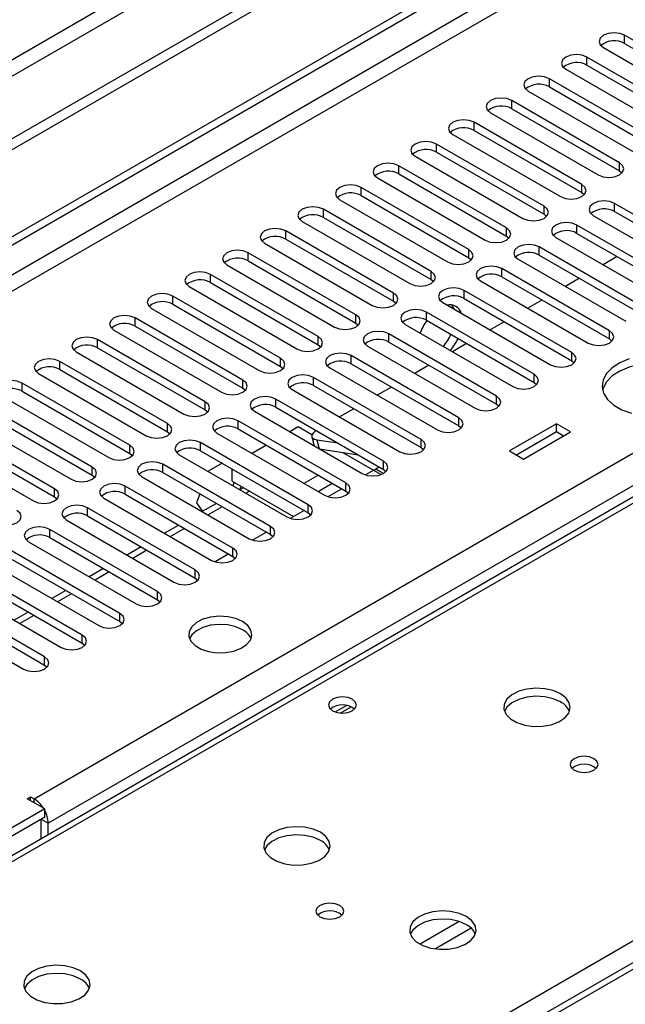
# Model space of a CAD drawing. Units: millimetres. Extents: x 3 to 9033, y 9 to 12780.
# Drawn here: x 2462 to 2553, y 1692 to 1840 of the extents above; entities that cross this region are included whole.
import ezdxf

# ---------------------------------------------------------------- set-up
doc = ezdxf.new("R2010")
doc.units = ezdxf.units.MM
doc.header["$LTSCALE"] = 43

msp = doc.modelspace()

# ---------------------------------------------------------------- linework, layer by layer
at = {"color": 7, "linetype": 'Continuous', "lineweight": 25}
for p, q in [((2357.292, 1747.527), (3502.098, 2408.41)), ((2358.352, 1746.915), (3503.158, 2407.797)), ((3039.741, 1978.616), (2530.008, 1684.353)), ((2670.186, 1942.905), (1447.422, 1237.019)), ((2670.186, 1941.272), (1447.422, 1235.386)), ((2718.662, 1863.184), (2431.864, 1697.619)), ((2569.141, 1828.289), (2552.966, 1837.627)), ((2549.783, 1835.79), (2565.958, 1826.452)), ((2552.966, 1836.402), (2569.141, 1827.064)), ((2563.484, 1825.024), (2547.308, 1834.361)), ((2547.308, 1833.136), (2563.484, 1823.799)), ((2544.127, 1832.524), (2560.302, 1823.187)), ((2557.827, 1821.758), (2541.652, 1831.096)), ((2541.652, 1829.871), (2557.827, 1820.533)), ((2538.47, 1829.259), (2554.645, 1819.921)), ((2552.17, 1818.492), (2535.995, 1827.83)), ((2532.813, 1825.993), (2548.988, 1816.655)), ((2535.995, 1826.605), (2552.17, 1817.268)), ((2546.513, 1815.227), (2530.338, 1824.564)), ((2527.156, 1822.728), (2543.331, 1813.39)), ((2530.338, 1823.34), (2546.513, 1814.002)), ((2540.856, 1811.961), (2524.681, 1821.299)), ((2521.499, 1819.462), (2537.674, 1810.124)), ((2524.681, 1820.074), (2540.856, 1810.736)), ((2535.199, 1808.695), (2519.024, 1818.033)), ((2519.024, 1816.808), (2535.199, 1807.471)), ((2552.17, 1817.268), (2552.563, 1816.961)), ((2515.842, 1816.196), (2532.017, 1806.858)), ((2529.542, 1805.43), (2513.367, 1814.767)), ((2513.367, 1813.543), (2529.542, 1804.205)), ((2546.513, 1814.002), (2546.906, 1813.696)), ((2510.185, 1812.931), (2526.361, 1803.593)), ((2567.638, 1803.032), (2551.463, 1812.369)), ((2523.886, 1802.164), (2507.711, 1811.502)), ((2540.856, 1810.736), (2541.249, 1810.43)), ((2551.463, 1811.145), (2567.638, 1801.807)), ((2504.529, 1809.665), (2520.704, 1800.327)), ((2507.711, 1810.277), (2523.886, 1800.939)), ((2561.981, 1799.766), (2545.806, 1809.104)), ((2548.281, 1810.532), (2564.456, 1801.195)), ((2518.229, 1798.899), (2502.054, 1808.236)), ((2545.806, 1807.879), (2561.981, 1798.541)), ((2498.872, 1806.399), (2515.047, 1797.062)), ((2502.054, 1807.011), (2518.229, 1797.674)), ((2535.199, 1807.471), (2535.593, 1807.165)), ((2542.624, 1807.267), (2558.799, 1797.929)), ((2512.572, 1795.633), (2496.397, 1804.97)), ((2556.324, 1796.5), (2540.149, 1805.838)), ((2496.397, 1803.746), (2512.572, 1794.408)), ((2529.542, 1804.205), (2529.936, 1803.899)), ((2536.967, 1804.001), (2553.142, 1794.663)), ((2540.149, 1804.613), (2556.324, 1795.275)), ((2551.856, 1804.386), (2549.735, 1803.161)), ((2506.915, 1792.367), (2490.74, 1801.705)), ((2493.215, 1803.134), (2509.39, 1793.796)), ((2550.667, 1793.235), (2534.492, 1802.572)), ((2490.74, 1800.48), (2506.915, 1791.142)), ((2523.886, 1800.939), (2524.279, 1800.633)), ((2531.31, 1800.735), (2547.485, 1791.398)), ((2534.492, 1801.348), (2550.667, 1792.01)), ((2546.199, 1801.12), (2544.078, 1799.896)), ((2487.558, 1799.868), (2503.733, 1790.53)), ((2545.011, 1789.969), (2528.835, 1799.307)), ((2501.258, 1789.102), (2485.083, 1798.439)), ((2518.229, 1797.674), (2518.622, 1797.368)), ((2525.654, 1797.47), (2541.829, 1788.132)), ((2528.835, 1798.082), (2545.011, 1788.744)), ((2540.543, 1797.855), (2538.421, 1796.63)), ((2481.901, 1796.602), (2498.076, 1787.265)), ((2485.083, 1797.214), (2501.258, 1787.877)), ((2539.354, 1786.704), (2523.179, 1796.041)), ((2495.601, 1785.836), (2479.426, 1795.174)), ((2512.572, 1794.408), (2512.965, 1794.102)), ((2523.179, 1794.816), (2539.354, 1785.479)), ((2534.886, 1794.589), (2532.765, 1793.365)), ((2476.244, 1793.337), (2492.42, 1783.999)), ((2479.426, 1793.949), (2495.601, 1784.611)), ((2519.996, 1794.204), (2536.171, 1784.866)), ((2489.945, 1782.57), (2473.77, 1791.908)), ((2533.697, 1783.438), (2517.522, 1792.775)), ((2517.522, 1791.551), (2533.697, 1782.213)), ((2529.229, 1791.323), (2527.108, 1790.099)), ((2550.667, 1792.01), (2551.061, 1791.704)), ((2470.587, 1790.071), (2486.762, 1780.733)), ((2473.77, 1790.683), (2489.945, 1781.346)), ((2506.915, 1791.142), (2507.308, 1790.836)), ((2514.34, 1790.939), (2530.515, 1781.601)), ((2484.288, 1779.305), (2468.112, 1788.642)), ((2528.04, 1780.172), (2511.865, 1789.51)), ((2545.011, 1788.744), (2545.404, 1788.438)), ((2468.112, 1787.418), (2484.288, 1778.08)), ((2501.258, 1787.877), (2501.651, 1787.571)), ((2508.683, 1787.673), (2524.858, 1778.335)), ((2511.865, 1788.285), (2528.04, 1778.947)), ((2523.572, 1788.058), (2521.451, 1786.833)), ((2464.931, 1786.805), (2481.106, 1777.468)), ((2522.383, 1776.907), (2506.208, 1786.244)), ((2539.354, 1785.479), (2539.747, 1785.173)), ((2478.631, 1776.039), (2462.456, 1785.377)), ((2462.456, 1784.152), (2478.631, 1774.814)), ((2495.601, 1784.611), (2495.995, 1784.305)), ((2503.026, 1784.407), (2519.201, 1775.07)), ((2506.208, 1785.019), (2522.383, 1775.682)), ((2517.915, 1784.792), (2515.794, 1783.568)), ((2459.274, 1783.54), (2475.449, 1774.202)), ((2516.726, 1773.641), (2500.551, 1782.979)), ((2472.974, 1772.773), (2456.799, 1782.111)), ((2489.945, 1781.346), (2490.338, 1781.04)), ((2497.369, 1781.142), (2513.544, 1771.804)), ((2500.551, 1781.754), (2516.726, 1772.416)), ((2512.258, 1781.527), (2510.137, 1780.302)), ((2533.697, 1782.213), (2534.09, 1781.907)), ((2453.617, 1780.274), (2469.792, 1770.937)), ((2456.799, 1780.886), (2472.974, 1771.549)), ((2511.069, 1770.375), (2494.894, 1779.713)), ((2467.317, 1769.508), (2451.142, 1778.846)), ((2484.288, 1778.08), (2484.681, 1777.774)), ((2494.894, 1778.488), (2511.069, 1769.151)), ((2503.924, 1778.8), (2502.675, 1778.079)), ((2505.986, 1777.61), (2503.924, 1778.8)), ((2528.04, 1778.947), (2528.433, 1778.641)), ((2542.723, 1779.268), (2535.652, 1775.186)), ((2542.723, 1778.043), (2536.713, 1774.574)), ((2537.774, 1773.961), (2544.845, 1778.043)), ((2544.845, 1778.043), (2542.723, 1779.268)), ((2542.723, 1778.043), (2542.723, 1779.268)), ((2543.784, 1777.431), (2542.723, 1778.043)), ((2447.96, 1777.009), (2464.135, 1767.671)), ((2451.142, 1777.621), (2467.317, 1768.283)), ((2491.712, 1777.876), (2507.887, 1768.538)), ((2505.957, 1777.326), (2506.317, 1775.976)), ((2506.734, 1776.874), (2509.852, 1776.385)), ((2505.412, 1767.11), (2489.237, 1776.447)), ((2489.237, 1775.222), (2505.412, 1765.885)), ((2499.139, 1776.038), (2497.018, 1774.813)), ((2507.126, 1775.509), (2512.953, 1774.594)), ((2522.383, 1775.682), (2522.776, 1775.376)), ((2535.652, 1775.186), (2537.774, 1773.961)), ((2478.631, 1774.814), (2479.024, 1774.508)), ((2486.055, 1774.61), (2502.23, 1765.273)), ((2516.348, 1771.628), (2510.559, 1774.97)), ((2519.796, 1774.824), (2520.63, 1774.693)), ((2499.756, 1763.844), (2483.581, 1773.182)), ((2490.491, 1772.193), (2490.446, 1772.076)), ((2492.488, 1773.346), (2490.491, 1772.193)), ((2494.025, 1770.636), (2494.025, 1772.459)), ((2516.11, 1772.772), (2514.052, 1771.584)), ((2516.11, 1772.772), (2515.592, 1772.473)), ((2516.738, 1771.811), (2515.592, 1772.473)), ((2516.726, 1772.416), (2517.12, 1772.11)), ((2472.974, 1771.549), (2473.367, 1771.243)), ((2480.399, 1771.345), (2496.574, 1762.007)), ((2483.581, 1771.957), (2499.756, 1762.619)), ((2494.025, 1770.636), (2503.217, 1765.329)), ((2504.796, 1770.323), (2506.917, 1771.547)), ((2494.099, 1760.578), (2477.924, 1769.916)), ((2494.294, 1770.48), (2494.096, 1769.969)), ((2495.156, 1769.356), (2495.355, 1769.868)), ((2495.713, 1769.661), (2495.171, 1769.348)), ((2506.918, 1769.098), (2509.039, 1770.323)), ((2510.453, 1769.506), (2508.395, 1768.318)), ((2511.069, 1769.151), (2511.463, 1768.845)), ((2467.317, 1768.283), (2467.71, 1767.977)), ((2474.742, 1768.079), (2490.917, 1758.742)), ((2477.924, 1768.691), (2494.099, 1759.354)), ((2489.152, 1768.741), (2488.634, 1767.406)), ((2488.442, 1757.313), (2472.267, 1766.65)), ((2488.634, 1767.406), (2489.55, 1766.103)), ((2491.635, 1767.307), (2489.514, 1766.083)), ((2504.796, 1766.241), (2502.738, 1765.053)), ((2469.085, 1764.814), (2485.26, 1755.476)), ((2472.267, 1765.426), (2488.442, 1756.088)), ((2505.412, 1765.885), (2505.806, 1765.579)), ((2482.785, 1754.047), (2466.61, 1763.385)), ((2485.978, 1764.041), (2483.857, 1762.817)), ((2466.61, 1762.16), (2482.785, 1752.822)), ((2499.139, 1762.975), (2497.081, 1761.787)), ((2499.756, 1762.619), (2500.149, 1762.313)), ((2463.428, 1761.548), (2479.603, 1752.21)), ((2480.321, 1760.776), (2478.2, 1759.551)), ((2477.128, 1750.781), (2460.953, 1760.119)), ((2460.953, 1758.894), (2477.128, 1749.557)), ((2493.482, 1759.709), (2491.424, 1758.521)), ((2494.099, 1759.354), (2494.492, 1759.048)), ((2457.771, 1758.282), (2473.946, 1748.945)), ((2474.665, 1757.51), (2472.543, 1756.286)), ((2471.471, 1747.516), (2455.296, 1756.854)), ((2488.442, 1756.088), (2488.835, 1755.782)), ((2452.114, 1755.017), (2468.289, 1745.679)), ((2455.296, 1755.629), (2471.471, 1746.291)), ((2465.815, 1744.25), (2449.64, 1753.588)), ((2469.008, 1754.245), (2466.887, 1753.02)), ((2446.458, 1751.751), (2462.633, 1742.413)), ((2449.64, 1752.363), (2465.815, 1743.025)), ((2482.785, 1752.822), (2483.178, 1752.516)), ((2463.351, 1750.979), (2461.23, 1749.754)), ((2477.128, 1749.557), (2477.521, 1749.251)), ((2471.471, 1746.291), (2471.865, 1745.985)), ((2465.815, 1743.025), (2466.208, 1742.719)), ((2509.47, 1735.978), (2511.157, 1736.952)), ((2463.181, 1722.932), (2463.711, 1723.238)), ((2465.833, 1721.401), (2463.181, 1722.932)), ((2463.711, 1723.238), (2464.242, 1722.932)), ((2463.711, 1722.626), (2463.711, 1723.238)), ((2465.833, 1721.401), (2457.329, 1716.492)), ((2465.833, 1720.176), (2465.833, 1721.401)), ((2465.833, 1720.176), (2457.329, 1715.268)), ((2465.302, 1716.922), (2465.302, 1719.87)), ((2466.363, 1717.534), (2466.363, 1719.258))]:
    msp.add_line(p, q, dxfattribs=at)
at = {"color": 8, "linetype": 'Continuous', "lineweight": 25}
for p, q in [((3503.158, 2403.306), (2358.352, 1742.424)), ((2359.413, 1740.587), (3504.219, 2401.469)), ((2464.242, 1722.932), (3534.801, 2340.953)), ((3536.923, 2337.279), (2466.363, 1719.258)), ((3041.241, 1978.468), (2531.417, 1684.153)), ((2608.845, 1919.332), (1438.23, 1243.55)), ((1439.29, 1241.713), (2609.905, 1917.495)), ((2720.037, 1863.048), (2432.669, 1697.154)), ((2552.966, 1836.402), (2552.966, 1837.627)), ((2547.308, 1833.136), (2547.308, 1834.361)), ((2489.591, 1664.293), (2776.959, 1830.187)), ((2541.652, 1829.871), (2541.652, 1831.096)), ((2535.995, 1826.605), (2535.995, 1827.83)), ((2530.338, 1823.34), (2530.338, 1824.564)), ((2524.681, 1820.074), (2524.681, 1821.299)), ((2519.024, 1816.808), (2519.024, 1818.033)), ((2552.17, 1817.268), (2552.17, 1818.492)), ((2546.513, 1814.002), (2546.513, 1815.227)), ((2513.367, 1813.543), (2513.367, 1814.767)), ((2551.463, 1811.145), (2551.463, 1812.369)), ((2507.711, 1810.277), (2507.711, 1811.502)), ((2540.856, 1810.736), (2540.856, 1811.961)), ((2545.806, 1807.879), (2545.806, 1809.104)), ((2502.054, 1807.011), (2502.054, 1808.236)), ((2535.199, 1807.471), (2535.199, 1808.695)), ((2496.397, 1803.746), (2496.397, 1804.97)), ((2529.542, 1804.205), (2529.542, 1805.43)), ((2540.149, 1804.613), (2540.149, 1805.838)), ((2490.74, 1800.48), (2490.74, 1801.705)), ((2523.886, 1800.939), (2523.886, 1802.164)), ((2534.492, 1801.348), (2534.492, 1802.572)), ((2518.229, 1797.674), (2518.229, 1798.899)), ((2528.835, 1798.082), (2528.835, 1799.307)), ((2485.083, 1797.214), (2485.083, 1798.439)), ((2523.179, 1794.816), (2523.179, 1796.041)), ((2479.426, 1793.949), (2479.426, 1795.174)), ((2512.572, 1794.408), (2512.572, 1795.633)), ((2550.667, 1792.01), (2550.667, 1793.235)), ((2473.77, 1790.683), (2473.77, 1791.908)), ((2506.915, 1791.142), (2506.915, 1792.367)), ((2517.522, 1791.551), (2517.522, 1792.775)), ((2545.011, 1788.744), (2545.011, 1789.969)), ((2468.112, 1787.418), (2468.112, 1788.642)), ((2501.258, 1787.877), (2501.258, 1789.102)), ((2511.865, 1788.285), (2511.865, 1789.51)), ((2495.601, 1784.611), (2495.601, 1785.836)), ((2506.208, 1785.019), (2506.208, 1786.244)), ((2539.354, 1785.479), (2539.354, 1786.704)), ((2462.456, 1784.152), (2462.456, 1785.377)), ((2489.945, 1781.346), (2489.945, 1782.57)), ((2500.551, 1781.754), (2500.551, 1782.979)), ((2533.697, 1782.213), (2533.697, 1783.438)), ((2494.894, 1778.488), (2494.894, 1779.713)), ((2528.04, 1778.947), (2528.04, 1780.172)), ((2484.288, 1778.08), (2484.288, 1779.305)), ((2506.734, 1776.874), (2507.093, 1775.528)), ((2522.383, 1775.682), (2522.383, 1776.907)), ((2478.631, 1774.814), (2478.631, 1776.039)), ((2489.237, 1775.222), (2489.237, 1776.447)), ((2516.726, 1772.416), (2516.726, 1773.641)), ((2472.974, 1771.549), (2472.974, 1772.773)), ((2483.581, 1771.957), (2483.581, 1773.182)), ((2467.317, 1768.283), (2467.317, 1769.508)), ((2477.924, 1768.691), (2477.924, 1769.916)), ((2496.591, 1769.154), (2496.049, 1768.841)), ((2511.069, 1769.151), (2511.069, 1770.375)), ((2472.267, 1765.426), (2472.267, 1766.65)), ((2492.514, 1766.8), (2490.393, 1765.575)), ((2505.412, 1765.885), (2505.412, 1767.11)), ((2466.61, 1762.16), (2466.61, 1763.385)), ((2486.857, 1763.534), (2484.736, 1762.31)), ((2499.756, 1762.619), (2499.756, 1763.844)), ((2481.2, 1760.269), (2479.079, 1759.044)), ((2494.099, 1759.354), (2494.099, 1760.578)), ((2488.442, 1756.088), (2488.442, 1757.313)), ((2475.543, 1757.003), (2473.422, 1755.778)), ((2469.886, 1753.737), (2467.765, 1752.513)), ((2482.785, 1752.822), (2482.785, 1754.047)), ((2464.229, 1750.472), (2462.108, 1749.247)), ((2477.128, 1749.557), (2477.128, 1750.781)), ((2471.471, 1746.291), (2471.471, 1747.516)), ((2465.815, 1743.025), (2465.815, 1744.25)), ((2510.249, 1735.815), (2511.855, 1736.743)), ((2464.242, 1722.32), (2464.242, 1722.932)), ((2465.302, 1719.87), (2466.363, 1719.258)), ((2528.11, 1704.485), (2522.231, 1701.091)), ((2529.911, 1703.483), (2524.54, 1700.382))]:
    msp.add_line(p, q, dxfattribs=at)
at = {"color": 7, "linetype": 'Continuous', "lineweight": 25, "flags": 128}
for points in [[(2552.966, 1837.627), (2552.235, 1837.908), (2551.375, 1838.007), (2550.513, 1837.909), (2549.783, 1837.627), (2549.296, 1837.205), (2549.124, 1836.708), (2549.296, 1836.211), (2549.783, 1835.79)], [(2547.308, 1834.361), (2546.579, 1834.643), (2545.717, 1834.742), (2544.857, 1834.643), (2544.127, 1834.361), (2543.639, 1833.94), (2543.467, 1833.443), (2543.639, 1832.946), (2544.127, 1832.524)], [(2541.652, 1831.096), (2540.922, 1831.377), (2540.061, 1831.476), (2539.2, 1831.377), (2538.47, 1831.096), (2537.982, 1830.674), (2537.811, 1830.177), (2537.982, 1829.68), (2538.47, 1829.259)], [(2535.995, 1827.83), (2535.265, 1828.112), (2534.404, 1828.21), (2533.543, 1828.112), (2532.813, 1827.83), (2532.325, 1827.409), (2532.154, 1826.912), (2532.325, 1826.414), (2532.813, 1825.993)], [(2530.338, 1824.564), (2529.608, 1824.846), (2528.747, 1824.945), (2527.886, 1824.846), (2527.156, 1824.564), (2526.668, 1824.143), (2526.497, 1823.646), (2526.668, 1823.149), (2527.156, 1822.728)], [(2524.681, 1821.299), (2523.951, 1821.58), (2523.09, 1821.679), (2522.229, 1821.58), (2521.499, 1821.299), (2521.011, 1820.877), (2520.84, 1820.38), (2521.012, 1819.883), (2521.499, 1819.462)], [(2519.024, 1818.033), (2518.294, 1818.315), (2517.433, 1818.414), (2516.572, 1818.315), (2515.842, 1818.033), (2515.355, 1817.612), (2515.183, 1817.115), (2515.354, 1816.618), (2515.842, 1816.196)], [(2548.988, 1816.655), (2549.718, 1816.374), (2550.579, 1816.275), (2551.44, 1816.374), (2552.17, 1816.655), (2552.658, 1817.077), (2552.829, 1817.574), (2552.658, 1818.071), (2552.17, 1818.492)], [(2513.367, 1814.767), (2512.638, 1815.049), (2511.776, 1815.148), (2510.915, 1815.049), (2510.185, 1814.767), (2509.698, 1814.346), (2509.526, 1813.849), (2509.698, 1813.352), (2510.185, 1812.931)], [(2543.331, 1813.39), (2544.061, 1813.108), (2544.922, 1813.009), (2545.783, 1813.108), (2546.513, 1813.39), (2547.001, 1813.811), (2547.172, 1814.308), (2547.001, 1814.805), (2546.513, 1815.227)], [(2551.463, 1812.369), (2550.733, 1812.651), (2549.872, 1812.75), (2549.011, 1812.651), (2548.281, 1812.369), (2547.793, 1811.948), (2547.622, 1811.451), (2547.793, 1810.954), (2548.281, 1810.532)], [(2507.711, 1811.502), (2506.981, 1811.783), (2506.12, 1811.882), (2505.259, 1811.783), (2504.529, 1811.502), (2504.041, 1811.081), (2503.87, 1810.583), (2504.041, 1810.086), (2504.529, 1809.665)], [(2537.674, 1810.124), (2538.404, 1809.843), (2539.265, 1809.744), (2540.126, 1809.843), (2540.856, 1810.124), (2541.344, 1810.546), (2541.515, 1811.043), (2541.344, 1811.54), (2540.856, 1811.961)], [(2545.806, 1809.104), (2545.076, 1809.385), (2544.215, 1809.484), (2543.354, 1809.385), (2542.624, 1809.104), (2542.136, 1808.682), (2541.965, 1808.185), (2542.136, 1807.688), (2542.624, 1807.267)], [(2502.054, 1808.236), (2501.324, 1808.518), (2500.463, 1808.617), (2499.602, 1808.518), (2498.872, 1808.236), (2498.384, 1807.815), (2498.213, 1807.318), (2498.384, 1806.821), (2498.872, 1806.399)], [(2532.017, 1806.858), (2532.747, 1806.577), (2533.608, 1806.478), (2534.469, 1806.577), (2535.199, 1806.859), (2535.687, 1807.28), (2535.858, 1807.777), (2535.687, 1808.274), (2535.199, 1808.695)], [(2540.149, 1805.838), (2539.419, 1806.12), (2538.558, 1806.218), (2537.697, 1806.119), (2536.967, 1805.838), (2536.479, 1805.417), (2536.308, 1804.92), (2536.479, 1804.422), (2536.967, 1804.001)], [(2496.397, 1804.97), (2495.667, 1805.252), (2494.806, 1805.351), (2493.945, 1805.252), (2493.215, 1804.971), (2492.727, 1804.549), (2492.556, 1804.052), (2492.727, 1803.555), (2493.215, 1803.134)], [(2526.361, 1803.593), (2527.09, 1803.311), (2527.952, 1803.212), (2528.813, 1803.311), (2529.542, 1803.593), (2530.03, 1804.014), (2530.202, 1804.511), (2530.03, 1805.008), (2529.542, 1805.43)], [(2490.74, 1801.705), (2490.01, 1801.986), (2489.149, 1802.085), (2488.288, 1801.986), (2487.558, 1801.705), (2487.07, 1801.284), (2486.899, 1800.786), (2487.07, 1800.289), (2487.558, 1799.868)], [(2520.704, 1800.327), (2521.434, 1800.046), (2522.295, 1799.947), (2523.156, 1800.046), (2523.886, 1800.327), (2524.373, 1800.749), (2524.545, 1801.246), (2524.373, 1801.743), (2523.886, 1802.164)], [(2534.492, 1802.572), (2533.762, 1802.854), (2532.901, 1802.953), (2532.04, 1802.854), (2531.31, 1802.572), (2530.823, 1802.151), (2530.651, 1801.654), (2530.823, 1801.157), (2531.31, 1800.735)], [(2485.083, 1798.439), (2484.353, 1798.721), (2483.492, 1798.82), (2482.631, 1798.721), (2481.901, 1798.439), (2481.414, 1798.018), (2481.242, 1797.521), (2481.413, 1797.024), (2481.901, 1796.602)], [(2515.047, 1797.062), (2515.777, 1796.78), (2516.638, 1796.681), (2517.499, 1796.78), (2518.229, 1797.062), (2518.717, 1797.483), (2518.888, 1797.98), (2518.716, 1798.477), (2518.229, 1798.899)], [(2528.835, 1799.307), (2528.106, 1799.588), (2527.244, 1799.687), (2526.383, 1799.588), (2525.653, 1799.307), (2525.166, 1798.885), (2524.995, 1798.388), (2525.166, 1797.891), (2525.654, 1797.47)], [(2523.179, 1796.041), (2522.448, 1796.323), (2521.588, 1796.422), (2520.727, 1796.323), (2519.997, 1796.041), (2519.509, 1795.62), (2519.338, 1795.123), (2519.509, 1794.626), (2519.996, 1794.204)], [(2527.359, 1796.485), (2527.334, 1796.557), (2527.014, 1797.135)], [(2479.426, 1795.174), (2478.697, 1795.455), (2477.835, 1795.554), (2476.974, 1795.455), (2476.244, 1795.174), (2475.756, 1794.752), (2475.585, 1794.255), (2475.757, 1793.758), (2476.244, 1793.337)], [(2509.39, 1793.796), (2510.12, 1793.514), (2510.981, 1793.415), (2511.842, 1793.514), (2512.572, 1793.796), (2513.06, 1794.217), (2513.231, 1794.714), (2513.06, 1795.211), (2512.572, 1795.633)], [(2517.522, 1792.775), (2516.792, 1793.057), (2515.931, 1793.156), (2515.07, 1793.057), (2514.34, 1792.776), (2513.852, 1792.354), (2513.681, 1791.857), (2513.852, 1791.36), (2514.34, 1790.939)], [(2547.485, 1791.398), (2548.215, 1791.116), (2549.076, 1791.017), (2549.937, 1791.116), (2550.667, 1791.398), (2551.155, 1791.819), (2551.326, 1792.316), (2551.155, 1792.813), (2550.667, 1793.235)], [(2473.77, 1791.908), (2473.039, 1792.19), (2472.179, 1792.289), (2471.318, 1792.19), (2470.587, 1791.908), (2470.1, 1791.487), (2469.928, 1790.99), (2470.1, 1790.493), (2470.587, 1790.071)], [(2503.733, 1790.53), (2504.463, 1790.249), (2505.324, 1790.15), (2506.185, 1790.249), (2506.915, 1790.53), (2507.403, 1790.952), (2507.574, 1791.449), (2507.403, 1791.946), (2506.915, 1792.367)], [(2511.865, 1789.51), (2511.135, 1789.791), (2510.274, 1789.89), (2509.413, 1789.791), (2508.683, 1789.51), (2508.195, 1789.088), (2508.024, 1788.591), (2508.195, 1788.094), (2508.683, 1787.673)], [(2541.829, 1788.132), (2542.558, 1787.851), (2543.42, 1787.752), (2544.281, 1787.851), (2545.01, 1788.132), (2545.498, 1788.554), (2545.67, 1789.051), (2545.498, 1789.548), (2545.011, 1789.969)], [(2468.112, 1788.642), (2467.383, 1788.924), (2466.522, 1789.023), (2465.66, 1788.924), (2464.931, 1788.642), (2464.443, 1788.221), (2464.272, 1787.724), (2464.443, 1787.227), (2464.931, 1786.805)], [(2498.076, 1787.265), (2498.806, 1786.983), (2499.667, 1786.884), (2500.528, 1786.983), (2501.258, 1787.265), (2501.746, 1787.686), (2501.917, 1788.183), (2501.746, 1788.68), (2501.258, 1789.102)], [(2553.636, 1789.003), (2552.231, 1788.421), (2551.075, 1787.677), (2550.224, 1786.808), (2549.716, 1785.853), (2549.576, 1784.858), (2549.809, 1783.868), (2550.406, 1782.931), (2551.337, 1782.089), (2552.56, 1781.383), (2554.018, 1780.845)], [(2563.229, 1787.024), (2561.881, 1787.649), (2560.331, 1788.093), (2558.653, 1788.334), (2556.924, 1788.361), (2555.225, 1788.173), (2553.636, 1787.778), (2552.231, 1787.196), (2551.075, 1786.452), (2550.224, 1785.583), (2549.716, 1784.628), (2549.643, 1784.371)], [(2462.456, 1785.377), (2461.726, 1785.658), (2460.865, 1785.757), (2460.004, 1785.658), (2459.274, 1785.377), (2458.786, 1784.955), (2458.615, 1784.458), (2458.786, 1783.961), (2459.274, 1783.54)], [(2492.42, 1783.999), (2493.149, 1783.718), (2494.011, 1783.619), (2494.871, 1783.717), (2495.601, 1783.999), (2496.089, 1784.421), (2496.26, 1784.918), (2496.089, 1785.415), (2495.601, 1785.836)], [(2506.208, 1786.244), (2505.478, 1786.526), (2504.617, 1786.625), (2503.756, 1786.526), (2503.026, 1786.244), (2502.538, 1785.823), (2502.367, 1785.326), (2502.538, 1784.829), (2503.026, 1784.407)], [(2536.171, 1784.866), (2536.902, 1784.585), (2537.763, 1784.486), (2538.624, 1784.585), (2539.354, 1784.867), (2539.841, 1785.288), (2540.013, 1785.785), (2539.841, 1786.282), (2539.354, 1786.704)], [(2486.762, 1780.733), (2487.493, 1780.452), (2488.353, 1780.353), (2489.214, 1780.452), (2489.945, 1780.733), (2490.432, 1781.155), (2490.604, 1781.652), (2490.432, 1782.149), (2489.945, 1782.57)], [(2500.551, 1782.979), (2499.821, 1783.26), (2498.96, 1783.359), (2498.099, 1783.26), (2497.369, 1782.979), (2496.881, 1782.557), (2496.71, 1782.06), (2496.881, 1781.563), (2497.369, 1781.142)], [(2530.515, 1781.601), (2531.245, 1781.319), (2532.106, 1781.22), (2532.967, 1781.319), (2533.697, 1781.601), (2534.185, 1782.022), (2534.356, 1782.519), (2534.184, 1783.016), (2533.697, 1783.438)], [(2494.894, 1779.713), (2494.164, 1779.994), (2493.303, 1780.093), (2492.442, 1779.995), (2491.712, 1779.713), (2491.224, 1779.292), (2491.053, 1778.794), (2491.225, 1778.298), (2491.712, 1777.876)], [(2524.858, 1778.335), (2525.588, 1778.054), (2526.449, 1777.955), (2527.31, 1778.054), (2528.04, 1778.335), (2528.528, 1778.757), (2528.699, 1779.254), (2528.528, 1779.751), (2528.04, 1780.172)], [(2481.106, 1777.468), (2481.836, 1777.186), (2482.697, 1777.087), (2483.558, 1777.186), (2484.288, 1777.468), (2484.775, 1777.889), (2484.947, 1778.386), (2484.775, 1778.883), (2484.288, 1779.305)], [(2506.612, 1778.255), (2506.487, 1778.167), (2506.202, 1777.919), (2506.02, 1777.678), (2505.946, 1777.454), (2505.984, 1777.254), (2506.133, 1777.087), (2506.386, 1776.958), (2506.734, 1776.874)], [(2489.237, 1776.447), (2488.507, 1776.729), (2487.646, 1776.828), (2486.785, 1776.729), (2486.056, 1776.447), (2485.568, 1776.026), (2485.396, 1775.529), (2485.568, 1775.032), (2486.055, 1774.61)], [(2519.201, 1775.07), (2519.931, 1774.788), (2520.792, 1774.689), (2521.653, 1774.788), (2522.383, 1775.07), (2522.871, 1775.491), (2523.042, 1775.988), (2522.871, 1776.485), (2522.383, 1776.907)], [(2475.449, 1774.202), (2476.179, 1773.921), (2477.04, 1773.822), (2477.901, 1773.921), (2478.631, 1774.202), (2479.118, 1774.624), (2479.29, 1775.121), (2479.119, 1775.618), (2478.631, 1776.039)], [(2483.581, 1773.182), (2482.851, 1773.463), (2481.99, 1773.562), (2481.128, 1773.463), (2480.399, 1773.182), (2479.911, 1772.76), (2479.74, 1772.263), (2479.911, 1771.766), (2480.399, 1771.345)], [(2513.544, 1771.804), (2514.274, 1771.522), (2515.135, 1771.424), (2515.996, 1771.522), (2516.726, 1771.804), (2517.214, 1772.225), (2517.385, 1772.723), (2517.214, 1773.22), (2516.726, 1773.641)], [(2469.792, 1770.937), (2470.522, 1770.655), (2471.383, 1770.556), (2472.244, 1770.655), (2472.974, 1770.937), (2473.462, 1771.358), (2473.633, 1771.855), (2473.462, 1772.352), (2472.974, 1772.773)], [(2464.135, 1767.671), (2464.865, 1767.389), (2465.726, 1767.291), (2466.587, 1767.389), (2467.317, 1767.671), (2467.805, 1768.092), (2467.976, 1768.589), (2467.805, 1769.087), (2467.317, 1769.508)], [(2477.924, 1769.916), (2477.194, 1770.198), (2476.333, 1770.297), (2475.472, 1770.198), (2474.742, 1769.916), (2474.254, 1769.495), (2474.083, 1768.998), (2474.254, 1768.501), (2474.742, 1768.079)], [(2507.887, 1768.538), (2508.617, 1768.257), (2509.478, 1768.158), (2510.339, 1768.257), (2511.069, 1768.538), (2511.557, 1768.96), (2511.729, 1769.457), (2511.557, 1769.954), (2511.069, 1770.375)], [(2458.478, 1764.405), (2459.208, 1764.124), (2460.069, 1764.025), (2460.93, 1764.124), (2461.66, 1764.405), (2462.148, 1764.827), (2462.319, 1765.324), (2462.148, 1765.821), (2461.66, 1766.242)], [(2472.267, 1766.65), (2471.537, 1766.932), (2470.676, 1767.031), (2469.815, 1766.932), (2469.085, 1766.65), (2468.597, 1766.229), (2468.426, 1765.732), (2468.597, 1765.235), (2469.085, 1764.814)], [(2502.23, 1765.273), (2502.96, 1764.991), (2503.821, 1764.892), (2504.683, 1764.991), (2505.413, 1765.273), (2505.9, 1765.694), (2506.071, 1766.191), (2505.9, 1766.688), (2505.412, 1767.11)], [(2466.61, 1763.385), (2465.88, 1763.666), (2465.019, 1763.765), (2464.158, 1763.666), (2463.428, 1763.385), (2462.94, 1762.963), (2462.769, 1762.466), (2462.94, 1761.969), (2463.428, 1761.548)], [(2496.574, 1762.007), (2497.304, 1761.726), (2498.165, 1761.627), (2499.026, 1761.726), (2499.756, 1762.007), (2500.243, 1762.428), (2500.415, 1762.926), (2500.243, 1763.423), (2499.756, 1763.844)], [(2490.917, 1758.742), (2491.647, 1758.46), (2492.508, 1758.361), (2493.369, 1758.46), (2494.099, 1758.741), (2494.587, 1759.163), (2494.758, 1759.66), (2494.587, 1760.157), (2494.099, 1760.578)], [(2485.26, 1755.476), (2485.99, 1755.194), (2486.851, 1755.095), (2487.712, 1755.194), (2488.442, 1755.476), (2488.93, 1755.897), (2489.101, 1756.394), (2488.93, 1756.891), (2488.442, 1757.313)], [(2479.603, 1752.21), (2480.333, 1751.929), (2481.194, 1751.83), (2482.055, 1751.929), (2482.785, 1752.21), (2483.273, 1752.632), (2483.444, 1753.129), (2483.273, 1753.626), (2482.785, 1754.047)], [(2473.946, 1748.945), (2474.676, 1748.663), (2475.537, 1748.564), (2476.398, 1748.663), (2477.128, 1748.945), (2477.616, 1749.366), (2477.787, 1749.863), (2477.616, 1750.36), (2477.128, 1750.781)], [(2495.566, 1749.547), (2494.535, 1749.998), (2493.332, 1750.272), (2492.046, 1750.348), (2490.771, 1750.221), (2489.602, 1749.901), (2488.628, 1749.41), (2487.918, 1748.785), (2487.527, 1748.074), (2487.482, 1747.327), (2487.789, 1746.602), (2488.423, 1745.951), (2489.338, 1745.423), (2490.465, 1745.057), (2491.722, 1744.88), (2493.015, 1744.906), (2494.247, 1745.131), (2495.329, 1745.541), (2496.179, 1746.104), (2496.735, 1746.778), (2496.955, 1747.514), (2496.823, 1748.257), (2496.348, 1748.952), (2495.566, 1749.547)], [(2495.566, 1748.322), (2494.535, 1748.773), (2493.332, 1749.047), (2492.046, 1749.124), (2490.771, 1748.997), (2489.602, 1748.676), (2488.628, 1748.185), (2487.918, 1747.561), (2487.578, 1746.996)], [(2468.289, 1745.679), (2469.019, 1745.397), (2469.88, 1745.299), (2470.742, 1745.397), (2471.471, 1745.679), (2471.959, 1746.1), (2472.13, 1746.597), (2471.959, 1747.094), (2471.471, 1747.516)], [(2462.633, 1742.413), (2463.363, 1742.132), (2464.224, 1742.033), (2465.085, 1742.132), (2465.814, 1742.413), (2466.302, 1742.835), (2466.474, 1743.332), (2466.302, 1743.829), (2465.815, 1744.25)], [(2543.329, 1738.71), (2542.244, 1739.185), (2540.977, 1739.473), (2539.623, 1739.554), (2538.281, 1739.42), (2537.051, 1739.083), (2536.025, 1738.566), (2535.278, 1737.909), (2534.866, 1737.16), (2534.82, 1736.374), (2535.142, 1735.61), (2535.81, 1734.925), (2536.772, 1734.369), (2537.959, 1733.984), (2539.282, 1733.798), (2540.643, 1733.825), (2541.941, 1734.062), (2543.079, 1734.493), (2543.974, 1735.086), (2544.559, 1735.796), (2544.791, 1736.571), (2544.651, 1737.352), (2544.152, 1738.084), (2543.329, 1738.71)], [(2512.042, 1737.872), (2511.36, 1738.135), (2510.557, 1738.227), (2509.753, 1738.135), (2509.072, 1737.872), (2508.617, 1737.479), (2508.457, 1737.015), (2508.617, 1736.551), (2509.072, 1736.158), (2509.753, 1735.895), (2510.557, 1735.802), (2511.361, 1735.895), (2512.042, 1736.158), (2512.497, 1736.551), (2512.657, 1737.015), (2512.497, 1737.479), (2512.042, 1737.872)], [(2543.329, 1737.485), (2542.244, 1737.96), (2540.977, 1738.249), (2539.623, 1738.329), (2538.281, 1738.195), (2537.051, 1737.858), (2536.025, 1737.341), (2535.278, 1736.684), (2534.907, 1736.057)], [(2548.35, 1728.954), (2547.668, 1729.217), (2546.865, 1729.309), (2546.061, 1729.217), (2545.38, 1728.954), (2544.924, 1728.561), (2544.764, 1728.097), (2544.924, 1727.633), (2545.38, 1727.24), (2546.061, 1726.977), (2546.864, 1726.884), (2547.668, 1726.977), (2548.35, 1727.24), (2548.805, 1727.633), (2548.965, 1728.097), (2548.805, 1728.561), (2548.35, 1728.954)], [(2507.267, 1717.892), (2506.182, 1718.367), (2504.915, 1718.655), (2503.56, 1718.735), (2502.218, 1718.602), (2500.989, 1718.264), (2499.963, 1717.748), (2499.216, 1717.09), (2498.804, 1716.341), (2498.757, 1715.555), (2499.08, 1714.792), (2499.747, 1714.107), (2500.71, 1713.551), (2501.897, 1713.166), (2503.22, 1712.979), (2504.581, 1713.006), (2505.879, 1713.244), (2507.017, 1713.675), (2507.912, 1714.268), (2508.497, 1714.977), (2508.728, 1715.752), (2508.589, 1716.534), (2508.089, 1717.265), (2507.267, 1717.892)], [(2507.267, 1716.667), (2506.182, 1717.142), (2504.915, 1717.43), (2503.56, 1717.511), (2502.218, 1717.377), (2500.989, 1717.04), (2499.963, 1716.523), (2499.216, 1715.866), (2498.845, 1715.238)], [(2510.166, 1706.911), (2509.484, 1707.174), (2508.681, 1707.266), (2507.877, 1707.174), (2507.196, 1706.911), (2506.741, 1706.518), (2506.581, 1706.054), (2506.741, 1705.59), (2507.196, 1705.196), (2507.877, 1704.934), (2508.681, 1704.841), (2509.484, 1704.934), (2510.166, 1705.196), (2510.621, 1705.59), (2510.781, 1706.054), (2510.621, 1706.518), (2510.166, 1706.911)], [(2529.187, 1705.237), (2528.102, 1705.712), (2526.835, 1706.001), (2525.481, 1706.081), (2524.139, 1705.947), (2522.909, 1705.61), (2521.883, 1705.093), (2521.136, 1704.436), (2520.724, 1703.687), (2520.678, 1702.901), (2521, 1702.138), (2521.667, 1701.452), (2522.63, 1700.896), (2523.817, 1700.511), (2525.14, 1700.325), (2526.501, 1700.352), (2527.799, 1700.59), (2528.938, 1701.021), (2529.832, 1701.613), (2530.417, 1702.323), (2530.648, 1703.098), (2530.509, 1703.88), (2530.01, 1704.611), (2529.187, 1705.237)], [(2529.187, 1704.013), (2528.102, 1704.488), (2526.835, 1704.776), (2525.481, 1704.856), (2524.139, 1704.723), (2522.909, 1704.385), (2521.883, 1703.869), (2521.136, 1703.211), (2520.765, 1702.584)], [(2471.204, 1697.073), (2470.119, 1697.548), (2468.853, 1697.837), (2467.498, 1697.917), (2466.156, 1697.784), (2464.926, 1697.446), (2463.9, 1696.929), (2463.153, 1696.272), (2462.741, 1695.523), (2462.695, 1694.737), (2463.017, 1693.973), (2463.684, 1693.288), (2464.647, 1692.732), (2465.834, 1692.347), (2467.157, 1692.161), (2468.518, 1692.188), (2469.816, 1692.426), (2470.955, 1692.857), (2471.85, 1693.449), (2472.434, 1694.159), (2472.666, 1694.934), (2472.527, 1695.716), (2472.027, 1696.447), (2471.204, 1697.073)], [(2471.204, 1695.848), (2470.119, 1696.323), (2468.853, 1696.612), (2467.498, 1696.692), (2466.156, 1696.559), (2464.926, 1696.221), (2463.9, 1695.704), (2463.153, 1695.047), (2462.783, 1694.42)]]:
    msp.add_lwpolyline(points, dxfattribs=at)
at = {"color": 7, "linetype": 'Continuous', "lineweight": 25}
for centre, radius, start, end in [((2551.403, 1833.623), 3.189, 60.6524, 129.13413), ((2545.746, 1830.358), 3.188, 60.64427, 129.14226), ((2540.089, 1827.092), 3.188, 60.64427, 129.14226), ((2534.432, 1823.827), 3.188, 60.64353, 129.143), ((2528.775, 1820.561), 3.188, 60.64353, 129.143), ((2523.119, 1817.294), 3.189, 60.65656, 129.12997), ((2517.461, 1814.03), 3.188, 60.64427, 129.14226), ((2511.805, 1810.764), 3.188, 60.64353, 129.143), ((2506.148, 1807.499), 3.188, 60.64353, 129.143), ((2549.9, 1808.366), 3.188, 60.64333, 129.14275), ((2544.243, 1805.099), 3.189, 60.65636, 129.12973), ((2500.491, 1804.232), 3.189, 60.6524, 129.13413), ((2538.586, 1801.835), 3.188, 60.64407, 129.14201), ((2494.834, 1800.967), 3.188, 60.64152, 129.13973), ((2532.929, 1798.569), 3.188, 60.64333, 129.14275), ((2489.177, 1797.701), 3.188, 60.64427, 129.14226), ((2483.52, 1794.436), 3.188, 60.64353, 129.143), ((2527.273, 1795.303), 3.188, 60.64333, 129.14275), ((2526.68, 1795.332), 1.822, 17.2765, 102.744), ((2477.864, 1791.17), 3.188, 60.64353, 129.143), ((2521.616, 1792.037), 3.189, 60.6522, 129.13388), ((2529.856, 1790.149), 8.085, 145.0101, 160.09861), ((2515.959, 1788.772), 3.188, 60.64132, 129.13949), ((2519.551, 1796.097), 8.075, 319.90279, 335.00946), ((2520.591, 1795.497), 8.099, 319.92518, 334.98706), ((2472.207, 1787.904), 3.189, 60.6524, 129.13413), ((2510.302, 1785.506), 3.188, 60.64407, 129.14201), ((2466.55, 1784.639), 3.188, 60.64427, 129.14226), ((2504.645, 1782.241), 3.188, 60.64333, 129.14275), ((2460.893, 1781.373), 3.188, 60.64427, 129.14226), ((2498.988, 1778.975), 3.188, 60.64333, 129.14275), ((2493.332, 1775.709), 3.189, 60.6522, 129.13388), ((2487.674, 1772.444), 3.188, 60.64407, 129.14201), ((2482.018, 1769.178), 3.188, 60.64407, 129.14201), ((2476.361, 1765.913), 3.188, 60.64333, 129.14275), ((2470.704, 1762.647), 3.188, 60.64333, 129.14275), ((2465.047, 1759.382), 3.188, 60.64132, 129.13949), ((2494.43, 1745.961), 2.621, 23.25525, 64.29292), ((2510.557, 1734.202), 2.85, 50.51723, 129.482), ((2542.121, 1734.991), 2.772, 22.6207, 64.16248), ((2546.864, 1725.284), 2.85, 50.51736, 129.48187), ((2461.986, 1719.304), 4.272, 31.08718, 58.13263), ((2462.092, 1719.118), 4.274, 1.87287, 28.91112), ((2506.059, 1714.172), 2.772, 22.6207, 64.16248), ((2508.681, 1703.24), 2.852, 50.53731, 129.46192), ((2527.979, 1701.518), 2.772, 22.62094, 64.16224), ((2470.009, 1693.366), 2.755, 22.49136, 64.29182)]:
    msp.add_arc(centre, radius, start, end, dxfattribs=at)

doc.saveas('drawing.dxf')
